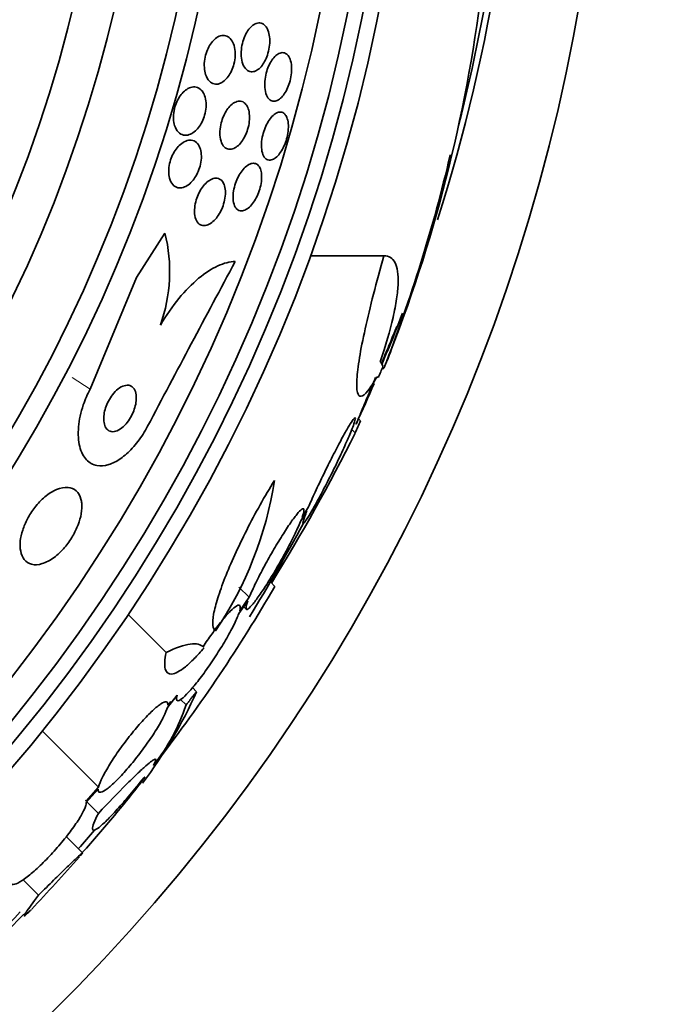
# Model space of a CAD drawing. Units: millimetres. Extents: x 0 to 1478, y 0 to 1758.
# Drawn here: x 508 to 519, y 1239 to 1255 of the extents above; entities that cross this region are included whole.
import ezdxf
from ezdxf import colors
from ezdxf.entities.mleader import LeaderData, LeaderLine
from ezdxf.math import Vec2, Vec3

# ---------------------------------------------------------------- set-up
doc = ezdxf.new("R2010")
doc.units = ezdxf.units.MM
doc.layers.add('DV1_Défaut', color=7, linetype='Continuous')
doc.layers.add('Défaut', color=7, linetype='Continuous')

# ---------------------------------------------------------------- blocks, each defined once
blk = doc.blocks.new('_DOT')
at = {"color": 0}
blk.add_line((0, 0), (-1, 0), dxfattribs=at)
at = {"color": 0, "const_width": 0.333}
blk.add_lwpolyline([(-0.1665, 0, 1), (0.1665, 0, 1)], format="xyb", close=True, dxfattribs=at)
blk = doc.blocks.new('SE')
at = {"layer": 'DV1_Défaut', "color": 7, "linetype": 'Continuous', "lineweight": 35}
for p, q in [((510.011, 1250.619), (510.473, 1251.336)), ((514.007, 1250.972), (512.818, 1250.972)), ((509.264, 1248.819), (510.011, 1250.619)), ((514.215, 1249.831), (513.974, 1249.215)), ((514.005, 1249.155), (513.978, 1249.155)), ((513.627, 1248.308), (513.596, 1248.339)), ((513.543, 1248.112), (513.487, 1248.167)), ((512.664, 1246.692), (512.763, 1246.854)), ((512.79, 1246.919), (512.685, 1246.748)), ((512.247, 1245.636), (512.174, 1245.708)), ((511.833, 1245.46), (511.667, 1245.626)), ((511.664, 1245.197), (511.812, 1245.405)), ((511.833, 1245.46), (511.679, 1245.242)), ((511.743, 1245.308), (511.783, 1245.269)), ((510.492, 1244.57), (509.878, 1245.184)), ((510.981, 1243.937), (510.916, 1244.002)), ((510.511, 1243.684), (510.668, 1243.88)), ((510.813, 1243.724), (510.725, 1243.811)), ((510.565, 1243.778), (510.517, 1243.719)), ((509.4, 1242.396), (508.493, 1243.303)), ((509.4, 1242.396), (509.2, 1242.171)), ((509.203, 1242.147), (509.394, 1242.363)), ((509.398, 1241.974), (509.217, 1242.155)), ((509.143, 1241.336), (508.88, 1241.599)), ((508.433, 1240.654), (508.185, 1240.903))]:
    blk.add_line(p, q, dxfattribs=at)
at = {"layer": 'DV1_Défaut', "color": 7, "linetype": 'Continuous', "lineweight": 18}
blk.add_line((509.264, 1248.819), (508.973, 1249.006), dxfattribs=at)
at = {"layer": 'DV1_Défaut', "color": 7, "linetype": 'Continuous', "lineweight": 35}
for radius in [26.834, 26.588, 26.346, 25.906, 23.976, 23.645, 22.655, 22]:
    blk.add_circle((487.599, 1260.14), radius, dxfattribs=at)
for centre, radius, start, end in [((487.599, 1260.14), 30, 300.2208, 239.7792), ((488.83, 1259.911), 27.349, 342.2011, 0.4281), ((487.599, 1260.14), 28.5, 345.6472, 351.7318), ((491.542, 1258.202), 24.218, 338.7524, 353.5004), ((490.613, 1258.323), 25.124, 338.599, 346.8368), ((507.983, 1250.718), 2.565, 340.3284, 13.9575), ((902.827, 1041.126), 443.903, 151.80201, 152.19056), ((487.599, 1260.14), 28.55, 337.9471, 339.2918), ((487.599, 1260.14), 28.6, 337.466, 338.0106), ((487.599, 1260.14), 28.575, 337.0709, 337.4617), ((487.599, 1260.14), 28.55, 335.4217, 336.8323), ((485.887, 1261.968), 30.933, 328.2449, 333.3869), ((506.35, 1248.253), 5.959, 325.9831, 351.2268), ((487.599, 1260.14), 28.5, 328.2608, 331.739), ((489.442, 1258.947), 26.406, 322.4146, 329.7264), ((504.393, 1246.837), 7.198, 322.5653, 336.2404), ((507.773, 1244.732), 3.203, 321.8103, 341.6429), ((495.031, 1254.068), 19.001, 317.9412, 322.7201), ((487.599, 1260.14), 28.6, 320.9642, 321.8401), ((487.599, 1260.14), 28.5, 318.8965, 319.6931), ((487.599, 1260.14), 28.6, 316.4184, 318.7182), ((487.599, 1260.14), 28.5, 311.9538, 316.1108), ((481.838, 1266.434), 37.084, 312.0751, 315.2915)]:
    blk.add_arc(centre, radius, start, end, dxfattribs=at)
for centre, major_axis, ratio, start_param, end_param in [((487.599, 1249.156), (26.397, 0), 0.064138, 0.018902, 0.061127), ((487.599, 1248.987), (26.334, 0), 0.021885, 0.036461, 0.056081), ((492.062, 1264.604), (19.465, -19.465), 0.581075, 0.22234, 0.235043)]:
    blk.add_ellipse(centre, major_axis=major_axis, ratio=ratio, start_param=start_param, end_param=end_param, dxfattribs=at)
for points, knots in [([(512.134, 1254.61), (512.147, 1254.579), (512.156, 1254.542), (512.16, 1254.502), (512.165, 1254.461), (512.165, 1254.415), (512.16, 1254.368), (512.156, 1254.325), (512.147, 1254.281), (512.135, 1254.239), (512.124, 1254.201), (512.11, 1254.164), (512.093, 1254.131), (512.077, 1254.098), (512.059, 1254.068), (512.039, 1254.042), (512.018, 1254.015), (511.996, 1253.993), (511.974, 1253.977), (511.95, 1253.959), (511.925, 1253.948), (511.901, 1253.943), (511.874, 1253.938), (511.848, 1253.941), (511.824, 1253.951), (511.799, 1253.963), (511.775, 1253.984), (511.756, 1254.013), (511.737, 1254.043), (511.722, 1254.081), (511.713, 1254.126), (511.704, 1254.167), (511.701, 1254.215), (511.703, 1254.265), (511.705, 1254.309), (511.711, 1254.355), (511.722, 1254.399), (511.731, 1254.439), (511.745, 1254.478), (511.76, 1254.513), (511.775, 1254.547), (511.792, 1254.579), (511.811, 1254.606), (511.831, 1254.635), (511.852, 1254.659), (511.874, 1254.678), (511.897, 1254.699), (511.922, 1254.713), (511.946, 1254.721), (511.973, 1254.731), (511.999, 1254.732), (512.023, 1254.725), (512.049, 1254.719), (512.074, 1254.702), (512.095, 1254.678), (512.11, 1254.66), (512.123, 1254.637), (512.134, 1254.61)], [0, 0, 0, 0, 0.054057, 0.054057, 0.054057, 0.108493, 0.108493, 0.108493, 0.157543, 0.157543, 0.157543, 0.202175, 0.202175, 0.202175, 0.246463, 0.246463, 0.246463, 0.293814, 0.293814, 0.293814, 0.346629, 0.346629, 0.346629, 0.405919, 0.405919, 0.405919, 0.47028, 0.47028, 0.47028, 0.535158, 0.535158, 0.535158, 0.594582, 0.594582, 0.594582, 0.645731, 0.645731, 0.645731, 0.690961, 0.690961, 0.690961, 0.73472, 0.73472, 0.73472, 0.780826, 0.780826, 0.780826, 0.832018, 0.832018, 0.832018, 0.889724, 0.889724, 0.889724, 0.953141, 0.953141, 0.953141, 1, 1, 1, 1]), ([(511.557, 1254.437), (511.574, 1254.409), (511.587, 1254.373), (511.596, 1254.333), (511.604, 1254.293), (511.608, 1254.247), (511.606, 1254.198), (511.604, 1254.156), (511.597, 1254.11), (511.586, 1254.066), (511.576, 1254.028), (511.562, 1253.99), (511.547, 1253.955), (511.531, 1253.922), (511.513, 1253.89), (511.494, 1253.864), (511.473, 1253.836), (511.451, 1253.812), (511.428, 1253.793), (511.403, 1253.772), (511.377, 1253.757), (511.351, 1253.749), (511.322, 1253.739), (511.294, 1253.738), (511.267, 1253.744), (511.238, 1253.751), (511.211, 1253.767), (511.187, 1253.792), (511.163, 1253.818), (511.143, 1253.853), (511.129, 1253.896), (511.118, 1253.93), (511.111, 1253.969), (511.108, 1254.011), (511.105, 1254.053), (511.108, 1254.099), (511.115, 1254.146), (511.122, 1254.186), (511.133, 1254.228), (511.147, 1254.266), (511.16, 1254.302), (511.176, 1254.336), (511.194, 1254.366), (511.212, 1254.397), (511.232, 1254.424), (511.254, 1254.446), (511.277, 1254.471), (511.302, 1254.49), (511.326, 1254.503), (511.354, 1254.519), (511.382, 1254.527), (511.408, 1254.528), (511.438, 1254.529), (511.467, 1254.522), (511.493, 1254.506), (511.517, 1254.49), (511.539, 1254.467), (511.557, 1254.437)], [0, 0, 0, 0, 0.056468, 0.056468, 0.056468, 0.113415, 0.113415, 0.113415, 0.163387, 0.163387, 0.163387, 0.207353, 0.207353, 0.207353, 0.250104, 0.250104, 0.250104, 0.295629, 0.295629, 0.295629, 0.346815, 0.346815, 0.346815, 0.405293, 0.405293, 0.405293, 0.470342, 0.470342, 0.470342, 0.537537, 0.537537, 0.537537, 0.589607, 0.589607, 0.589607, 0.642108, 0.642108, 0.642108, 0.688024, 0.688024, 0.688024, 0.730481, 0.730481, 0.730481, 0.774105, 0.774105, 0.774105, 0.822362, 0.822362, 0.822362, 0.877554, 0.877554, 0.877554, 0.940105, 0.940105, 0.940105, 1, 1, 1, 1]), ([(512.459, 1254.203), (512.476, 1254.181), (512.491, 1254.152), (512.501, 1254.116), (512.511, 1254.081), (512.516, 1254.038), (512.517, 1253.992), (512.518, 1253.95), (512.514, 1253.903), (512.505, 1253.857), (512.498, 1253.816), (512.487, 1253.773), (512.473, 1253.734), (512.46, 1253.697), (512.444, 1253.661), (512.427, 1253.63), (512.409, 1253.597), (512.389, 1253.569), (512.369, 1253.546), (512.348, 1253.521), (512.325, 1253.501), (512.303, 1253.488), (512.279, 1253.473), (512.255, 1253.466), (512.232, 1253.465), (512.208, 1253.465), (512.184, 1253.473), (512.164, 1253.49), (512.143, 1253.506), (512.124, 1253.533), (512.111, 1253.566), (512.097, 1253.599), (512.088, 1253.64), (512.084, 1253.686), (512.081, 1253.727), (512.082, 1253.774), (512.088, 1253.822), (512.093, 1253.864), (512.103, 1253.908), (512.115, 1253.949), (512.127, 1253.988), (512.142, 1254.025), (512.158, 1254.059), (512.175, 1254.092), (512.194, 1254.123), (512.213, 1254.148), (512.234, 1254.175), (512.256, 1254.198), (512.277, 1254.214), (512.301, 1254.232), (512.325, 1254.243), (512.348, 1254.247), (512.373, 1254.252), (512.397, 1254.249), (512.418, 1254.237), (512.433, 1254.23), (512.447, 1254.218), (512.459, 1254.203)], [0, 0, 0, 0, 0.058735, 0.058735, 0.058735, 0.117805, 0.117805, 0.117805, 0.17161, 0.17161, 0.17161, 0.219576, 0.219576, 0.219576, 0.264913, 0.264913, 0.264913, 0.311117, 0.311117, 0.311117, 0.360913, 0.360913, 0.360913, 0.415993, 0.415993, 0.415993, 0.476439, 0.476439, 0.476439, 0.539911, 0.539911, 0.539911, 0.601793, 0.601793, 0.601793, 0.657739, 0.657739, 0.657739, 0.707033, 0.707033, 0.707033, 0.752544, 0.752544, 0.752544, 0.798017, 0.798017, 0.798017, 0.846515, 0.846515, 0.846515, 0.900079, 0.900079, 0.900079, 0.95926, 0.95926, 0.95926, 1, 1, 1, 1]), ([(511.091, 1253.602), (511.108, 1253.575), (511.12, 1253.54), (511.128, 1253.501), (511.136, 1253.462), (511.139, 1253.416), (511.135, 1253.369), (511.132, 1253.328), (511.125, 1253.284), (511.113, 1253.242), (511.102, 1253.204), (511.088, 1253.167), (511.071, 1253.133), (511.054, 1253.1), (511.035, 1253.069), (511.015, 1253.043), (510.993, 1253.014), (510.969, 1252.99), (510.945, 1252.971), (510.918, 1252.95), (510.89, 1252.934), (510.863, 1252.926), (510.832, 1252.916), (510.802, 1252.914), (510.774, 1252.919), (510.742, 1252.926), (510.713, 1252.942), (510.689, 1252.967), (510.664, 1252.993), (510.643, 1253.029), (510.629, 1253.072), (510.619, 1253.105), (510.612, 1253.143), (510.61, 1253.183), (510.608, 1253.224), (510.612, 1253.27), (510.62, 1253.314), (510.627, 1253.354), (510.639, 1253.394), (510.654, 1253.431), (510.668, 1253.466), (510.685, 1253.5), (510.703, 1253.529), (510.723, 1253.56), (510.744, 1253.587), (510.767, 1253.61), (510.792, 1253.635), (510.818, 1253.655), (510.844, 1253.669), (510.873, 1253.685), (510.903, 1253.694), (510.932, 1253.696), (510.964, 1253.698), (510.994, 1253.691), (511.021, 1253.675), (511.048, 1253.66), (511.072, 1253.635), (511.091, 1253.602)], [0, 0, 0, 0, 0.054865, 0.054865, 0.054865, 0.110219, 0.110219, 0.110219, 0.15865, 0.15865, 0.15865, 0.20155, 0.20155, 0.20155, 0.243907, 0.243907, 0.243907, 0.289684, 0.289684, 0.289684, 0.341739, 0.341739, 0.341739, 0.401581, 0.401581, 0.401581, 0.468055, 0.468055, 0.468055, 0.535913, 0.535913, 0.535913, 0.586412, 0.586412, 0.586412, 0.63733, 0.63733, 0.63733, 0.681944, 0.681944, 0.681944, 0.72368, 0.72368, 0.72368, 0.767208, 0.767208, 0.767208, 0.815976, 0.815976, 0.815976, 0.872239, 0.872239, 0.872239, 0.936174, 0.936174, 0.936174, 1, 1, 1, 1]), ([(511.809, 1253.365), (511.821, 1253.337), (511.83, 1253.303), (511.834, 1253.264), (511.839, 1253.225), (511.839, 1253.181), (511.834, 1253.136), (511.829, 1253.095), (511.82, 1253.051), (511.807, 1253.01), (511.796, 1252.972), (511.781, 1252.934), (511.764, 1252.9), (511.747, 1252.867), (511.728, 1252.835), (511.707, 1252.809), (511.686, 1252.78), (511.663, 1252.756), (511.639, 1252.738), (511.614, 1252.717), (511.588, 1252.703), (511.563, 1252.696), (511.535, 1252.688), (511.507, 1252.688), (511.483, 1252.695), (511.457, 1252.704), (511.433, 1252.722), (511.413, 1252.748), (511.394, 1252.775), (511.378, 1252.81), (511.369, 1252.853), (511.361, 1252.891), (511.357, 1252.937), (511.36, 1252.985), (511.362, 1253.027), (511.369, 1253.072), (511.38, 1253.115), (511.39, 1253.154), (511.404, 1253.193), (511.42, 1253.229), (511.435, 1253.264), (511.454, 1253.297), (511.473, 1253.325), (511.494, 1253.355), (511.516, 1253.381), (511.538, 1253.402), (511.563, 1253.425), (511.589, 1253.442), (511.614, 1253.453), (511.642, 1253.465), (511.669, 1253.469), (511.694, 1253.466), (511.722, 1253.462), (511.747, 1253.449), (511.768, 1253.428), (511.784, 1253.412), (511.798, 1253.391), (511.809, 1253.365)], [0, 0, 0, 0, 0.053338, 0.053338, 0.053338, 0.10704, 0.10704, 0.10704, 0.155635, 0.155635, 0.155635, 0.200181, 0.200181, 0.200181, 0.244681, 0.244681, 0.244681, 0.292443, 0.292443, 0.292443, 0.345761, 0.345761, 0.345761, 0.405485, 0.405485, 0.405485, 0.46998, 0.46998, 0.46998, 0.534518, 0.534518, 0.534518, 0.593271, 0.593271, 0.593271, 0.643859, 0.643859, 0.643859, 0.688902, 0.688902, 0.688902, 0.732811, 0.732811, 0.732811, 0.779294, 0.779294, 0.779294, 0.830983, 0.830983, 0.830983, 0.889159, 0.889159, 0.889159, 0.952797, 0.952797, 0.952797, 1, 1, 1, 1]), ([(512.439, 1253.205), (512.451, 1253.179), (512.458, 1253.145), (512.462, 1253.108), (512.466, 1253.071), (512.465, 1253.028), (512.46, 1252.983), (512.456, 1252.942), (512.447, 1252.898), (512.435, 1252.856), (512.424, 1252.816), (512.409, 1252.777), (512.393, 1252.741), (512.377, 1252.706), (512.358, 1252.673), (512.339, 1252.644), (512.319, 1252.615), (512.297, 1252.589), (512.276, 1252.569), (512.252, 1252.548), (512.228, 1252.532), (512.206, 1252.524), (512.181, 1252.514), (512.157, 1252.513), (512.135, 1252.519), (512.112, 1252.526), (512.092, 1252.541), (512.075, 1252.565), (512.059, 1252.589), (512.046, 1252.621), (512.038, 1252.66), (512.031, 1252.697), (512.028, 1252.74), (512.031, 1252.786), (512.033, 1252.827), (512.039, 1252.872), (512.05, 1252.916), (512.059, 1252.956), (512.072, 1252.997), (512.088, 1253.034), (512.103, 1253.071), (512.12, 1253.106), (512.139, 1253.136), (512.158, 1253.168), (512.179, 1253.196), (512.2, 1253.218), (512.223, 1253.242), (512.246, 1253.261), (512.269, 1253.273), (512.294, 1253.286), (512.318, 1253.292), (512.341, 1253.29), (512.365, 1253.289), (512.387, 1253.278), (512.405, 1253.259), (512.418, 1253.246), (512.43, 1253.227), (512.439, 1253.205)], [0, 0, 0, 0, 0.054038, 0.054038, 0.054038, 0.108371, 0.108371, 0.108371, 0.15848, 0.15848, 0.15848, 0.204948, 0.204948, 0.204948, 0.251022, 0.251022, 0.251022, 0.299582, 0.299582, 0.299582, 0.352623, 0.352623, 0.352623, 0.410845, 0.410845, 0.410845, 0.472936, 0.472936, 0.472936, 0.535274, 0.535274, 0.535274, 0.593421, 0.593421, 0.593421, 0.645245, 0.645245, 0.645245, 0.692308, 0.692308, 0.692308, 0.737996, 0.737996, 0.737996, 0.785497, 0.785497, 0.785497, 0.837133, 0.837133, 0.837133, 0.894011, 0.894011, 0.894011, 0.955344, 0.955344, 0.955344, 1, 1, 1, 1]), ([(511.027, 1252.738), (511.041, 1252.71), (511.051, 1252.676), (511.056, 1252.638), (511.062, 1252.6), (511.062, 1252.557), (511.057, 1252.512), (511.052, 1252.472), (511.043, 1252.429), (511.03, 1252.389), (511.018, 1252.352), (511.003, 1252.315), (510.985, 1252.282), (510.968, 1252.249), (510.947, 1252.218), (510.926, 1252.192), (510.903, 1252.163), (510.878, 1252.139), (510.854, 1252.119), (510.825, 1252.098), (510.797, 1252.083), (510.769, 1252.074), (510.738, 1252.064), (510.707, 1252.063), (510.679, 1252.069), (510.649, 1252.077), (510.621, 1252.094), (510.598, 1252.12), (510.575, 1252.146), (510.557, 1252.181), (510.546, 1252.225), (510.537, 1252.257), (510.533, 1252.294), (510.533, 1252.333), (510.533, 1252.373), (510.538, 1252.417), (510.548, 1252.46), (510.557, 1252.498), (510.569, 1252.537), (510.585, 1252.573), (510.6, 1252.608), (510.618, 1252.641), (510.638, 1252.671), (510.658, 1252.702), (510.681, 1252.729), (510.704, 1252.752), (510.73, 1252.777), (510.758, 1252.797), (510.784, 1252.811), (510.815, 1252.827), (510.845, 1252.836), (510.874, 1252.837), (510.905, 1252.838), (510.936, 1252.83), (510.962, 1252.814), (510.987, 1252.797), (511.01, 1252.771), (511.027, 1252.738)], [0, 0, 0, 0, 0.052583, 0.052583, 0.052583, 0.10559, 0.10559, 0.10559, 0.15278, 0.15278, 0.15278, 0.195649, 0.195649, 0.195649, 0.2388, 0.2388, 0.2388, 0.285863, 0.285863, 0.285863, 0.339397, 0.339397, 0.339397, 0.400441, 0.400441, 0.400441, 0.467132, 0.467132, 0.467132, 0.533708, 0.533708, 0.533708, 0.582711, 0.582711, 0.582711, 0.632062, 0.632062, 0.632062, 0.676094, 0.676094, 0.676094, 0.718308, 0.718308, 0.718308, 0.762983, 0.762983, 0.762983, 0.813253, 0.813253, 0.813253, 0.870977, 0.870977, 0.870977, 0.935674, 0.935674, 0.935674, 1, 1, 1, 1]), ([(512.024, 1252.334), (512.03, 1252.304), (512.034, 1252.268), (512.033, 1252.23), (512.032, 1252.192), (512.027, 1252.15), (512.018, 1252.108), (512.009, 1252.068), (511.997, 1252.027), (511.982, 1251.988), (511.968, 1251.951), (511.951, 1251.915), (511.932, 1251.883), (511.913, 1251.849), (511.892, 1251.819), (511.87, 1251.794), (511.847, 1251.767), (511.822, 1251.745), (511.799, 1251.729), (511.772, 1251.711), (511.746, 1251.701), (511.722, 1251.698), (511.696, 1251.694), (511.672, 1251.699), (511.651, 1251.712), (511.629, 1251.726), (511.61, 1251.749), (511.597, 1251.78), (511.584, 1251.81), (511.575, 1251.848), (511.573, 1251.891), (511.57, 1251.929), (511.573, 1251.973), (511.58, 1252.018), (511.586, 1252.059), (511.597, 1252.101), (511.611, 1252.141), (511.624, 1252.179), (511.64, 1252.217), (511.657, 1252.251), (511.675, 1252.285), (511.696, 1252.317), (511.716, 1252.344), (511.739, 1252.373), (511.763, 1252.398), (511.786, 1252.416), (511.812, 1252.437), (511.838, 1252.451), (511.862, 1252.459), (511.889, 1252.466), (511.914, 1252.466), (511.936, 1252.458), (511.96, 1252.449), (511.981, 1252.431), (511.997, 1252.405), (512.008, 1252.385), (512.018, 1252.361), (512.024, 1252.334)], [0, 0, 0, 0, 0.05003, 0.05003, 0.05003, 0.100302, 0.100302, 0.100302, 0.147392, 0.147392, 0.147392, 0.192718, 0.192718, 0.192718, 0.239538, 0.239538, 0.239538, 0.290371, 0.290371, 0.290371, 0.346627, 0.346627, 0.346627, 0.407942, 0.407942, 0.407942, 0.471443, 0.471443, 0.471443, 0.532322, 0.532322, 0.532322, 0.586807, 0.586807, 0.586807, 0.635073, 0.635073, 0.635073, 0.680361, 0.680361, 0.680361, 0.726311, 0.726311, 0.726311, 0.775776, 0.775776, 0.775776, 0.830533, 0.830533, 0.830533, 0.890714, 0.890714, 0.890714, 0.954017, 0.954017, 0.954017, 1, 1, 1, 1]), ([(511.427, 1252.12), (511.438, 1252.092), (511.445, 1252.059), (511.447, 1252.022), (511.45, 1251.985), (511.448, 1251.943), (511.441, 1251.9), (511.435, 1251.86), (511.424, 1251.819), (511.41, 1251.779), (511.397, 1251.742), (511.381, 1251.705), (511.363, 1251.672), (511.344, 1251.638), (511.323, 1251.607), (511.302, 1251.58), (511.278, 1251.551), (511.253, 1251.527), (511.229, 1251.508), (511.201, 1251.487), (511.173, 1251.472), (511.147, 1251.464), (511.117, 1251.456), (511.089, 1251.456), (511.064, 1251.464), (511.037, 1251.472), (511.013, 1251.49), (510.995, 1251.517), (510.976, 1251.543), (510.963, 1251.579), (510.955, 1251.62), (510.949, 1251.658), (510.948, 1251.702), (510.952, 1251.748), (510.956, 1251.788), (510.965, 1251.831), (510.978, 1251.872), (510.989, 1251.91), (511.004, 1251.948), (511.021, 1251.983), (511.038, 1252.018), (511.058, 1252.05), (511.079, 1252.078), (511.101, 1252.109), (511.125, 1252.135), (511.149, 1252.157), (511.176, 1252.18), (511.204, 1252.198), (511.23, 1252.209), (511.259, 1252.221), (511.288, 1252.226), (511.314, 1252.222), (511.342, 1252.219), (511.368, 1252.206), (511.389, 1252.184), (511.404, 1252.167), (511.417, 1252.146), (511.427, 1252.12)], [0, 0, 0, 0, 0.051139, 0.051139, 0.051139, 0.102605, 0.102605, 0.102605, 0.149685, 0.149685, 0.149685, 0.193765, 0.193765, 0.193765, 0.238732, 0.238732, 0.238732, 0.287668, 0.287668, 0.287668, 0.342596, 0.342596, 0.342596, 0.403866, 0.403866, 0.403866, 0.469051, 0.469051, 0.469051, 0.532756, 0.532756, 0.532756, 0.589509, 0.589509, 0.589509, 0.638268, 0.638268, 0.638268, 0.682529, 0.682529, 0.682529, 0.726692, 0.726692, 0.726692, 0.774221, 0.774221, 0.774221, 0.827483, 0.827483, 0.827483, 0.887305, 0.887305, 0.887305, 0.9519, 0.9519, 0.9519, 1, 1, 1, 1]), ([(513.892, 1249.019), (513.837, 1248.92), (513.788, 1248.845), (513.703, 1248.738), (513.667, 1248.709), (513.611, 1248.7), (513.59, 1248.72), (513.567, 1248.813), (513.564, 1248.884), (513.575, 1249.072), (513.59, 1249.191), (513.635, 1249.465), (513.666, 1249.621), (513.743, 1249.968), (513.787, 1250.153), (513.889, 1250.548), (513.946, 1250.757), (514.007, 1250.972)], [0, 0, 0, 0, 0.125, 0.125, 0.25, 0.25, 0.375, 0.375, 0.5, 0.5, 0.625, 0.625, 0.75, 0.75, 0.875, 0.875, 1, 1, 1, 1]), ([(514.007, 1250.972), (514.087, 1250.972), (514.147, 1250.935), (514.205, 1250.822), (514.219, 1250.775), (514.236, 1250.661), (514.239, 1250.596), (514.233, 1250.448), (514.225, 1250.365), (514.198, 1250.183), (514.179, 1250.082), (514.105, 1249.762), (514.036, 1249.523), (513.947, 1249.259)], [0, 0, 0, 0, 0.25, 0.25, 0.375, 0.375, 0.5, 0.5, 0.625, 0.625, 0.75, 0.75, 1, 1, 1, 1]), ([(510.399, 1249.854), (510.493, 1250.012), (510.592, 1250.154), (510.802, 1250.41), (510.91, 1250.519), (511.122, 1250.696), (511.227, 1250.763), (511.425, 1250.853), (511.52, 1250.877), (511.606, 1250.879)], [0, 0, 0, 0, 0.25, 0.25, 0.5, 0.5, 0.75, 0.75, 1, 1, 1, 1]), ([(514.215, 1249.831), (514.194, 1249.779), (514.169, 1249.719), (514.142, 1249.654), (514.107, 1249.571), (514.069, 1249.478), (514.029, 1249.383), (514.008, 1249.333), (513.987, 1249.282), (513.966, 1249.23)], [0, 0, 0, 0, 0.336386, 0.336386, 0.336386, 0.771772, 0.771772, 0.771772, 1, 1, 1, 1]), ([(510.007, 1248.726), (510.002, 1248.765), (509.99, 1248.798), (509.974, 1248.824), (509.957, 1248.849), (509.934, 1248.867), (509.908, 1248.876), (509.881, 1248.885), (509.849, 1248.885), (509.815, 1248.875), (509.783, 1248.866), (509.748, 1248.847), (509.714, 1248.82), (509.684, 1248.796), (509.654, 1248.765), (509.626, 1248.73), (509.602, 1248.699), (509.58, 1248.663), (509.561, 1248.627), (509.543, 1248.592), (509.527, 1248.556), (509.515, 1248.52), (509.503, 1248.483), (509.494, 1248.446), (509.489, 1248.411), (509.484, 1248.373), (509.483, 1248.337), (509.485, 1248.305), (509.489, 1248.269), (509.497, 1248.238), (509.51, 1248.212), (509.524, 1248.184), (509.543, 1248.162), (509.566, 1248.149), (509.591, 1248.135), (509.621, 1248.13), (509.653, 1248.135), (509.684, 1248.139), (509.719, 1248.154), (509.754, 1248.177), (509.784, 1248.198), (509.816, 1248.226), (509.846, 1248.26), (509.871, 1248.29), (509.896, 1248.325), (509.917, 1248.361), (509.937, 1248.395), (509.954, 1248.432), (509.968, 1248.468), (509.982, 1248.504), (509.993, 1248.541), (510, 1248.576), (510.008, 1248.614), (510.011, 1248.651), (510.01, 1248.683), (510.01, 1248.698), (510.009, 1248.713), (510.007, 1248.726)], [0, 0, 0, 0, 0.064018, 0.064018, 0.064018, 0.127926, 0.127926, 0.127926, 0.19347, 0.19347, 0.19347, 0.254543, 0.254543, 0.254543, 0.307266, 0.307266, 0.307266, 0.353184, 0.353184, 0.353184, 0.396745, 0.396745, 0.396745, 0.442036, 0.442036, 0.442036, 0.492043, 0.492043, 0.492043, 0.548537, 0.548537, 0.548537, 0.611257, 0.611257, 0.611257, 0.67682, 0.67682, 0.67682, 0.739276, 0.739276, 0.739276, 0.793955, 0.793955, 0.793955, 0.841232, 0.841232, 0.841232, 0.88508, 0.88508, 0.88508, 0.929647, 0.929647, 0.929647, 0.978101, 0.978101, 0.978101, 1, 1, 1, 1]), ([(513.872, 1249.007), (513.836, 1248.92), (513.8, 1248.834), (513.767, 1248.754), (513.726, 1248.657), (513.688, 1248.566), (513.656, 1248.49), (513.626, 1248.419), (513.601, 1248.36), (513.585, 1248.32), (513.569, 1248.283), (513.56, 1248.261), (513.558, 1248.256), (513.557, 1248.255), (513.557, 1248.255), (513.558, 1248.256)], [0, 0, 0, 0, 0.212465, 0.212465, 0.212465, 0.473024, 0.473024, 0.473024, 0.717446, 0.717446, 0.717446, 0.941392, 0.941392, 0.941392, 1, 1, 1, 1]), ([(510.193, 1248.221), (510.17, 1248.178), (510.145, 1248.135), (510.119, 1248.094), (510.066, 1248.011), (510.007, 1247.933), (509.945, 1247.866), (509.885, 1247.8), (509.821, 1247.744), (509.759, 1247.7), (509.693, 1247.653), (509.627, 1247.62), (509.565, 1247.601), (509.497, 1247.579), (509.432, 1247.575), (509.375, 1247.585), (509.31, 1247.597), (509.253, 1247.629), (509.207, 1247.677), (509.158, 1247.73), (509.12, 1247.803), (509.097, 1247.892), (509.075, 1247.983), (509.067, 1248.092), (509.078, 1248.212), (509.088, 1248.321), (509.114, 1248.444), (509.155, 1248.566), (509.184, 1248.65), (509.221, 1248.737), (509.264, 1248.819)], [0, 0, 0, 0, 0.043586, 0.043586, 0.043586, 0.13273, 0.13273, 0.13273, 0.221048, 0.221048, 0.221048, 0.315305, 0.315305, 0.315305, 0.420345, 0.420345, 0.420345, 0.538404, 0.538404, 0.538404, 0.667069, 0.667069, 0.667069, 0.797482, 0.797482, 0.797482, 0.917226, 0.917226, 0.917226, 1, 1, 1, 1]), ([(512.763, 1246.854), (512.756, 1246.838), (512.75, 1246.823), (512.744, 1246.808), (512.722, 1246.752), (512.707, 1246.708), (512.701, 1246.682), (512.696, 1246.657), (512.698, 1246.648), (512.708, 1246.654), (512.718, 1246.661), (512.735, 1246.683), (512.759, 1246.717), (512.782, 1246.752), (512.812, 1246.8), (512.845, 1246.858), (512.88, 1246.918), (512.919, 1246.989), (512.96, 1247.065), (513.004, 1247.146), (513.05, 1247.235), (513.096, 1247.325), (513.144, 1247.42), (513.193, 1247.519), (513.24, 1247.615), (513.287, 1247.714), (513.333, 1247.813), (513.374, 1247.902), (513.414, 1247.991), (513.45, 1248.074), (513.477, 1248.142), (513.496, 1248.188), (513.511, 1248.228), (513.523, 1248.261), (513.537, 1248.303), (513.545, 1248.332), (513.545, 1248.347), (513.546, 1248.361), (513.538, 1248.36), (513.524, 1248.345), (513.51, 1248.329), (513.489, 1248.299), (513.462, 1248.257), (513.436, 1248.214), (513.403, 1248.158), (513.367, 1248.094), (513.33, 1248.028), (513.289, 1247.951), (513.246, 1247.869), (513.201, 1247.783), (513.153, 1247.69), (513.107, 1247.597), (513.058, 1247.499), (513.009, 1247.398), (512.964, 1247.302), (512.917, 1247.205), (512.874, 1247.109), (512.836, 1247.025), (512.82, 1246.988), (512.804, 1246.952), (512.79, 1246.919)], [0, 0, 0, 0, 0.014264, 0.014264, 0.014264, 0.070516, 0.070516, 0.070516, 0.123623, 0.123623, 0.123623, 0.174494, 0.174494, 0.174494, 0.224857, 0.224857, 0.224857, 0.276456, 0.276456, 0.276456, 0.330533, 0.330533, 0.330533, 0.387465, 0.387465, 0.387465, 0.446484, 0.446484, 0.446484, 0.50573, 0.50573, 0.50573, 0.545252, 0.545252, 0.545252, 0.59673, 0.59673, 0.59673, 0.648299, 0.648299, 0.648299, 0.698715, 0.698715, 0.698715, 0.749196, 0.749196, 0.749196, 0.801456, 0.801456, 0.801456, 0.856522, 0.856522, 0.856522, 0.91437, 0.91437, 0.91437, 0.973746, 0.973746, 0.973746, 1, 1, 1, 1]), ([(512.239, 1247.344), (512.161, 1247.218), (512.084, 1247.087), (511.933, 1246.817), (511.86, 1246.68), (511.724, 1246.41), (511.658, 1246.274), (511.541, 1246.016), (511.488, 1245.892), (511.395, 1245.655), (511.357, 1245.547), (511.295, 1245.351), (511.272, 1245.262), (511.231, 1245.039), (511.24, 1244.944), (511.289, 1244.919)], [0, 0, 0, 0, 0.125, 0.125, 0.25, 0.25, 0.375, 0.375, 0.5, 0.5, 0.625, 0.625, 0.75, 0.75, 1, 1, 1, 1]), ([(509.117, 1247.042), (509.103, 1247.099), (509.076, 1247.146), (509.04, 1247.178), (509.004, 1247.21), (508.958, 1247.229), (508.906, 1247.234), (508.852, 1247.238), (508.79, 1247.227), (508.724, 1247.199), (508.663, 1247.174), (508.597, 1247.133), (508.533, 1247.079), (508.477, 1247.032), (508.421, 1246.973), (508.371, 1246.909), (508.327, 1246.852), (508.287, 1246.79), (508.254, 1246.727), (508.222, 1246.667), (508.196, 1246.605), (508.177, 1246.545), (508.157, 1246.484), (508.144, 1246.424), (508.138, 1246.369), (508.132, 1246.308), (508.134, 1246.252), (508.144, 1246.204), (508.154, 1246.15), (508.175, 1246.104), (508.202, 1246.07), (508.233, 1246.031), (508.273, 1246.005), (508.321, 1245.993), (508.37, 1245.981), (508.429, 1245.984), (508.492, 1246.003), (508.552, 1246.022), (508.617, 1246.056), (508.683, 1246.104), (508.74, 1246.147), (508.799, 1246.203), (508.853, 1246.265), (508.9, 1246.32), (508.944, 1246.383), (508.982, 1246.447), (509.017, 1246.506), (509.047, 1246.569), (509.07, 1246.63), (509.094, 1246.691), (509.111, 1246.752), (509.121, 1246.808), (509.131, 1246.869), (509.134, 1246.927), (509.129, 1246.977), (509.127, 1247), (509.123, 1247.022), (509.117, 1247.042)], [0, 0, 0, 0, 0.063636, 0.063636, 0.063636, 0.12716, 0.12716, 0.12716, 0.192375, 0.192375, 0.192375, 0.253406, 0.253406, 0.253406, 0.30634, 0.30634, 0.30634, 0.352518, 0.352518, 0.352518, 0.396276, 0.396276, 0.396276, 0.441682, 0.441682, 0.441682, 0.491716, 0.491716, 0.491716, 0.548116, 0.548116, 0.548116, 0.610588, 0.610588, 0.610588, 0.675792, 0.675792, 0.675792, 0.73798, 0.73798, 0.73798, 0.792701, 0.792701, 0.792701, 0.840281, 0.840281, 0.840281, 0.884474, 0.884474, 0.884474, 0.929276, 0.929276, 0.929276, 0.977776, 0.977776, 0.977776, 1, 1, 1, 1]), ([(512.685, 1246.748), (512.703, 1246.798), (512.714, 1246.837), (512.715, 1246.861), (512.717, 1246.885), (512.71, 1246.894), (512.694, 1246.888), (512.679, 1246.882), (512.655, 1246.861), (512.624, 1246.826), (512.595, 1246.792), (512.558, 1246.744), (512.517, 1246.687), (512.476, 1246.629), (512.43, 1246.56), (512.383, 1246.485), (512.334, 1246.408), (512.282, 1246.323), (512.232, 1246.237), (512.179, 1246.147), (512.127, 1246.054), (512.078, 1245.964), (512.028, 1245.871), (511.981, 1245.779), (511.94, 1245.696), (511.899, 1245.612), (511.864, 1245.535), (511.837, 1245.471), (511.836, 1245.467), (511.834, 1245.464), (511.833, 1245.46)], [0, 0, 0, 0, 0.109455, 0.109455, 0.109455, 0.21921, 0.21921, 0.21921, 0.325956, 0.325956, 0.325956, 0.430572, 0.430572, 0.430572, 0.53598, 0.53598, 0.53598, 0.644654, 0.644654, 0.644654, 0.757785, 0.757785, 0.757785, 0.87478, 0.87478, 0.87478, 0.993264, 0.993264, 0.993264, 1, 1, 1, 1]), ([(511.812, 1245.405), (511.793, 1245.355), (511.782, 1245.316), (511.781, 1245.292), (511.779, 1245.268), (511.786, 1245.259), (511.801, 1245.265), (511.817, 1245.272), (511.841, 1245.293), (511.871, 1245.328), (511.901, 1245.362), (511.938, 1245.409), (511.978, 1245.467), (512.02, 1245.525), (512.066, 1245.594), (512.114, 1245.668), (512.163, 1245.745), (512.215, 1245.83), (512.265, 1245.916), (512.318, 1246.006), (512.37, 1246.099), (512.419, 1246.189), (512.469, 1246.281), (512.516, 1246.373), (512.557, 1246.456), (512.598, 1246.54), (512.633, 1246.617), (512.659, 1246.681), (512.661, 1246.685), (512.662, 1246.689), (512.664, 1246.692)], [0, 0, 0, 0, 0.109417, 0.109417, 0.109417, 0.219125, 0.219125, 0.219125, 0.325942, 0.325942, 0.325942, 0.430734, 0.430734, 0.430734, 0.536278, 0.536278, 0.536278, 0.644949, 0.644949, 0.644949, 0.757955, 0.757955, 0.757955, 0.874829, 0.874829, 0.874829, 0.993339, 0.993339, 0.993339, 1, 1, 1, 1]), ([(511.679, 1245.242), (511.69, 1245.283), (511.691, 1245.312), (511.683, 1245.325), (511.675, 1245.339), (511.657, 1245.338), (511.63, 1245.323), (511.604, 1245.307), (511.569, 1245.278), (511.527, 1245.235), (511.487, 1245.194), (511.439, 1245.14), (511.389, 1245.077), (511.338, 1245.015), (511.283, 1244.942), (511.228, 1244.866), (511.181, 1244.801), (511.134, 1244.732), (511.088, 1244.663)], [0, 0, 0, 0, 0.174812, 0.174812, 0.174812, 0.350011, 0.350011, 0.350011, 0.521446, 0.521446, 0.521446, 0.689608, 0.689608, 0.689608, 0.857798, 0.857798, 0.857798, 1, 1, 1, 1]), ([(510.668, 1243.88), (510.658, 1243.841), (510.656, 1243.813), (510.665, 1243.8), (510.673, 1243.787), (510.691, 1243.789), (510.719, 1243.805), (510.745, 1243.821), (510.781, 1243.852), (510.822, 1243.895), (510.863, 1243.937), (510.911, 1243.991), (510.962, 1244.054), (511.013, 1244.117), (511.069, 1244.19), (511.124, 1244.267), (511.18, 1244.345), (511.238, 1244.429), (511.292, 1244.513), (511.348, 1244.599), (511.403, 1244.686), (511.451, 1244.769), (511.5, 1244.854), (511.545, 1244.935), (511.581, 1245.007), (511.617, 1245.08), (511.645, 1245.145), (511.664, 1245.196), (511.664, 1245.196), (511.664, 1245.197), (511.664, 1245.197)], [0, 0, 0, 0, 0.111048, 0.111048, 0.111048, 0.222336, 0.222336, 0.222336, 0.331316, 0.331316, 0.331316, 0.438344, 0.438344, 0.438344, 0.545443, 0.545443, 0.545443, 0.654526, 0.654526, 0.654526, 0.766724, 0.766724, 0.766724, 0.881943, 0.881943, 0.881943, 0.998766, 0.998766, 0.998766, 1, 1, 1, 1]), ([(511.104, 1244.646), (511.049, 1244.58), (510.996, 1244.522), (510.895, 1244.42), (510.846, 1244.375), (510.757, 1244.303), (510.716, 1244.275), (510.643, 1244.235), (510.61, 1244.224), (510.528, 1244.217), (510.492, 1244.246), (510.462, 1244.365), (510.467, 1244.455), (510.492, 1244.57)], [0, 0, 0, 0, 0.125, 0.125, 0.25, 0.25, 0.375, 0.375, 0.5, 0.5, 0.75, 0.75, 1, 1, 1, 1]), ([(510.492, 1244.57), (510.649, 1244.648), (510.779, 1244.693), (510.978, 1244.718), (511.05, 1244.701), (511.095, 1244.656)], [0, 0, 0, 0, 0.516852, 0.516852, 1, 1, 1, 1]), ([(509.394, 1242.363), (509.392, 1242.333), (509.401, 1242.316), (509.42, 1242.314), (509.439, 1242.311), (509.469, 1242.323), (509.508, 1242.348), (509.546, 1242.373), (509.593, 1242.411), (509.645, 1242.46), (509.697, 1242.509), (509.755, 1242.568), (509.815, 1242.635), (509.874, 1242.701), (509.937, 1242.775), (509.998, 1242.852), (510.06, 1242.929), (510.121, 1243.011), (510.177, 1243.09), (510.235, 1243.171), (510.289, 1243.251), (510.334, 1243.326), (510.381, 1243.401), (510.421, 1243.472), (510.451, 1243.533), (510.481, 1243.594), (510.502, 1243.645), (510.511, 1243.684)], [0, 0, 0, 0, 0.11235, 0.11235, 0.11235, 0.2249, 0.2249, 0.2249, 0.335615, 0.335615, 0.335615, 0.444364, 0.444364, 0.444364, 0.552512, 0.552512, 0.552512, 0.661621, 0.661621, 0.661621, 0.772839, 0.772839, 0.772839, 0.886473, 0.886473, 0.886473, 1, 1, 1, 1]), ([(510.517, 1243.719), (510.52, 1243.749), (510.512, 1243.767), (510.494, 1243.771), (510.475, 1243.775), (510.446, 1243.764), (510.408, 1243.74), (510.37, 1243.716), (510.324, 1243.679), (510.272, 1243.63), (510.22, 1243.583), (510.163, 1243.523), (510.103, 1243.457), (510.044, 1243.392), (509.981, 1243.318), (509.92, 1243.241), (509.859, 1243.164), (509.797, 1243.083), (509.741, 1243.003), (509.683, 1242.923), (509.629, 1242.842), (509.583, 1242.767), (509.535, 1242.691), (509.495, 1242.619), (509.464, 1242.558), (509.433, 1242.496), (509.412, 1242.442), (509.401, 1242.402), (509.401, 1242.4), (509.4, 1242.398), (509.4, 1242.396)], [0, 0, 0, 0, 0.111579, 0.111579, 0.111579, 0.223359, 0.223359, 0.223359, 0.333281, 0.333281, 0.333281, 0.441153, 0.441153, 0.441153, 0.548351, 0.548351, 0.548351, 0.656486, 0.656486, 0.656486, 0.766747, 0.766747, 0.766747, 0.879446, 0.879446, 0.879446, 0.993854, 0.993854, 0.993854, 1, 1, 1, 1]), ([(510.285, 1242.748), (510.326, 1242.816), (510.337, 1242.849), (510.305, 1242.846), (510.287, 1242.836), (510.236, 1242.8), (510.202, 1242.773), (510.122, 1242.703), (510.075, 1242.66), (509.968, 1242.558), (509.908, 1242.5), (509.713, 1242.304), (509.563, 1242.149), (509.398, 1241.974)], [0, 0, 0, 0, 0.25, 0.25, 0.375, 0.375, 0.5, 0.5, 0.625, 0.625, 0.75, 0.75, 1, 1, 1, 1]), ([(509.398, 1241.974), (509.365, 1241.912), (509.341, 1241.86), (509.308, 1241.776), (509.3, 1241.745), (509.302, 1241.706), (509.311, 1241.698), (509.347, 1241.705), (509.374, 1241.721), (509.443, 1241.775), (509.486, 1241.813), (509.585, 1241.912), (509.641, 1241.971), (509.766, 1242.109), (509.835, 1242.188), (509.978, 1242.358), (510.054, 1242.45), (510.133, 1242.549)], [0, 0, 0, 0, 0.125, 0.125, 0.25, 0.25, 0.375, 0.375, 0.5, 0.5, 0.625, 0.625, 0.75, 0.75, 0.875, 0.875, 1, 1, 1, 1]), ([(507.988, 1240.847), (507.996, 1240.828), (508.015, 1240.822), (508.046, 1240.829), (508.076, 1240.836), (508.118, 1240.857), (508.167, 1240.889), (508.216, 1240.922), (508.275, 1240.967), (508.337, 1241.021), (508.399, 1241.074), (508.466, 1241.137), (508.533, 1241.206), (508.6, 1241.273), (508.669, 1241.347), (508.734, 1241.422), (508.8, 1241.496), (508.863, 1241.573), (508.919, 1241.647), (508.976, 1241.721), (509.028, 1241.793), (509.07, 1241.858), (509.112, 1241.924), (509.146, 1241.984), (509.169, 1242.033), (509.191, 1242.081), (509.202, 1242.12), (509.203, 1242.147)], [0, 0, 0, 0, 0.113459, 0.113459, 0.113459, 0.227083, 0.227083, 0.227083, 0.339314, 0.339314, 0.339314, 0.449573, 0.449573, 0.449573, 0.558616, 0.558616, 0.558616, 0.667687, 0.667687, 0.667687, 0.777983, 0.777983, 0.777983, 0.890197, 0.890197, 0.890197, 1, 1, 1, 1]), ([(509.105, 1241.287), (509.106, 1241.288), (509.106, 1241.289), (509.152, 1241.341), (509.154, 1241.349), (509.094, 1241.298), (509.063, 1241.269), (508.983, 1241.193), (508.933, 1241.145), (508.815, 1241.031), (508.748, 1240.966), (508.601, 1240.82), (508.52, 1240.74), (508.433, 1240.654)], [0, 0, 0, 0, 0.0046471, 0.0046471, 0.3364314, 0.3364314, 0.5023235, 0.5023235, 0.6682157, 0.6682157, 0.8341078, 0.8341078, 1, 1, 1, 1]), ([(508.433, 1240.654), (508.339, 1240.53), (508.273, 1240.44), (508.217, 1240.355), (508.206, 1240.337), (508.2, 1240.317), (508.204, 1240.317), (508.229, 1240.335), (508.248, 1240.354), (508.286, 1240.392), (508.297, 1240.404), (508.31, 1240.417)], [0, 0, 0, 0, 0.371622, 0.371622, 0.557434, 0.557434, 0.743245, 0.743245, 0.929056, 0.929056, 1, 1, 1, 1])]:
    blk.add_open_spline(points, degree=3, knots=knots, dxfattribs=at)
for points, degree in [([(510.981, 1243.937), (510.898, 1243.83), (510.813, 1243.724)], 2), ([(510.133, 1242.549), (510.142, 1242.553), (510.15, 1242.559)], 2), ([(509.2, 1242.171), (509.198, 1242.177), (509.195, 1242.181), (509.192, 1242.185)], 3)]:
    blk.add_open_spline(points, degree=degree, dxfattribs=at)

msp = doc.modelspace()

# ---------------------------------------------------------------- block references
at = {"layer": 'Défaut'}
msp.add_blockref('SE', (0, 0), dxfattribs=at)

# ---------------------------------------------------------------- leaders
at = {"layer": 'Défaut', "color": 7, "linetype": 'Continuous', "lineweight": 18}
ml = msp.add_multileader_mtext('Standard', dxfattribs=at)
ml.set_content('{\\pxsm0.9;\\fSolid Edge ISO|b1||i0||c0|p34;\\W1.;09/07/2019\\P}', color=256)
ml.set_leader_properties()
ml.set_arrow_properties(name='DOT')
ml.build(insert=Vec2(0, 0))
ml.multileader.update_dxf_attribs({"leader_type": 0, "dogleg_length": 0, "arrow_head_size": 12})
ctx = ml.context
ctx.base_point, ctx.char_height, ctx.arrow_head_size, ctx.landing_gap_size = Vec3(1390.407, 1750.708), 12, 12, 4.2
notes = []
notes.append((ctx, [(0, (0, 0, 0), (0, 0), (1, 0), 1, [])]))
ctx.mtext.insert = Vec3(1392.407, 1756.828)
for ctx, leaders in notes:
    for number, flags, end, landing, length, lines in leaders:
        leader = LeaderData()
        leader.index, (leader.has_last_leader_line, leader.has_dogleg_vector, leader.attachment_direction) = number, flags
        leader.last_leader_point, leader.dogleg_vector, leader.dogleg_length = Vec3(end), Vec3(landing), length
        for number, points, colour, breaks in lines:
            line = LeaderLine()
            line.index, line.vertices, line.color, line.breaks = number, Vec3.list(points), colors.encode_raw_color(colour), breaks
            leader.lines.append(line)
        ctx.leaders.append(leader)

doc.saveas('drawing.dxf')
